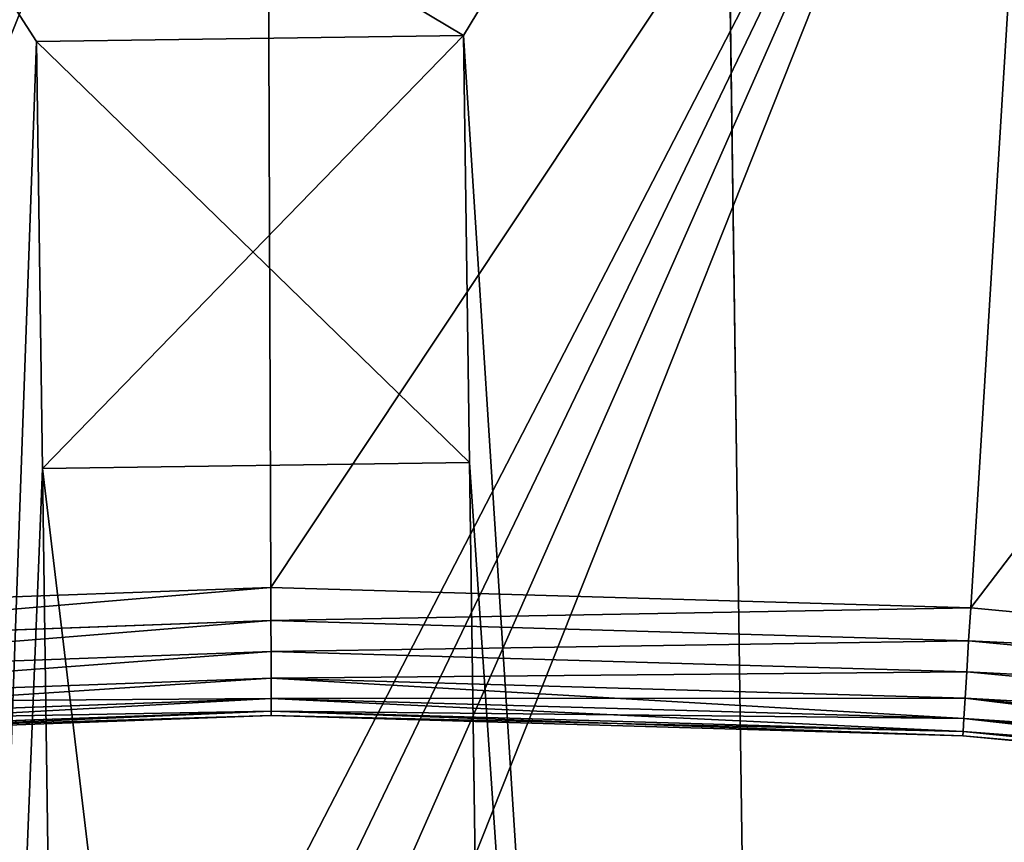
# Model space of a CAD drawing. Extents: x 437 to 5715, y 129 to 2416.
# Drawn here: x 1450 to 1542, y 1909 to 1986 of the extents above; entities that cross this region are included whole.
import ezdxf

# ---------------------------------------------------------------- set-up
doc = ezdxf.new("R2010")
doc.units = 0
doc.header["$LTSCALE"] = 25.4
doc.layers.get('0').update_dxf_attribs({"color": 13, "linetype": 'CONTINUOUS'})

# ---------------------------------------------------------------- blocks, each defined once
blk = doc.blocks.new('GROUP_69')
at = {"color": 0}
for p, q in [((687.166, 237.161, 12), (746.171, 210.426, 12)), ((687.166, 237.161, 308), (746.171, 210.426, 308)), ((687.166, 237.161, 12), (746.171, 210.426, 12)), ((687.166, 237.161, 308), (746.171, 210.426, 308)), ((746.015, 210.048, 8.894), (686.985, 236.794, 8.894)), ((746.015, 210.048, 8.894), (686.985, 236.794, 8.894)), ((746.015, 210.048, 311.106), (686.985, 236.794, 311.106)), ((746.015, 210.048, 311.106), (686.985, 236.794, 311.106)), ((745.556, 208.94, 6), (686.455, 235.718, 6)), ((745.556, 208.94, 314), (686.455, 235.718, 314)), ((745.556, 208.94, 314), (686.455, 235.718, 314)), ((745.556, 208.94, 6), (686.455, 235.718, 6)), ((744.825, 207.177, 3.515), (685.611, 234.007, 3.515)), ((744.825, 207.177, 316.485), (685.611, 234.007, 316.485)), ((744.825, 207.177, 316.485), (685.611, 234.007, 316.485)), ((744.825, 207.177, 3.515), (685.611, 234.007, 3.515)), ((743.874, 204.88, 1.608), (684.511, 231.777, 1.608)), ((743.874, 204.88, 1.608), (684.511, 231.777, 1.608)), ((743.874, 204.88, 318.392), (684.511, 231.777, 318.392)), ((743.874, 204.88, 318.392), (684.511, 231.777, 318.392)), ((742.766, 202.205, 0.409), (683.23, 229.18, 0.409)), ((742.766, 202.205, 0.409), (683.23, 229.18, 0.409)), ((742.766, 202.205, 319.591), (683.23, 229.18, 319.591)), ((742.766, 202.205, 319.591), (683.23, 229.18, 319.591)), ((741.576, 199.334), (681.856, 226.393)), ((741.576, 199.334, 320), (681.856, 226.393, 320)), ((741.576, 199.334), (681.856, 226.393)), ((741.576, 199.334, 320), (681.856, 226.393, 320)), ((746.171, 210.426, 12), (746.015, 210.048, 8.894)), ((746.171, 210.426, 308), (746.015, 210.048, 311.106)), ((746.171, 210.426, 12), (746.015, 210.048, 8.894)), ((746.171, 210.426, 308), (746.015, 210.048, 311.106)), ((746.171, 210.426, 12), (746.171, 210.426, 308)), ((746.171, 210.426, 12), (806.798, 187.608, 12)), ((746.171, 210.426, 12), (746.171, 210.426, 308)), ((746.171, 210.426, 308), (806.798, 187.608, 308)), ((746.171, 210.426, 12), (806.798, 187.608, 12)), ((746.171, 210.426, 308), (806.798, 187.608, 308)), ((746.015, 210.048, 8.894), (745.556, 208.94, 6)), ((746.015, 210.048, 311.106), (745.556, 208.94, 314)), ((746.015, 210.048, 8.894), (745.556, 208.94, 6)), ((746.015, 210.048, 311.106), (745.556, 208.94, 314)), ((806.667, 187.22, 8.894), (746.015, 210.048, 8.894)), ((806.667, 187.22, 8.894), (746.015, 210.048, 8.894)), ((806.667, 187.22, 311.106), (746.015, 210.048, 311.106)), ((806.667, 187.22, 311.106), (746.015, 210.048, 311.106)), ((745.556, 208.94, 314), (744.825, 207.177, 316.485)), ((745.556, 208.94, 6), (744.825, 207.177, 3.515)), ((745.556, 208.94, 6), (744.825, 207.177, 3.515)), ((745.556, 208.94, 314), (744.825, 207.177, 316.485)), ((806.281, 186.084, 6), (745.556, 208.94, 6)), ((806.281, 186.084, 6), (745.556, 208.94, 6)), ((806.281, 186.084, 314), (745.556, 208.94, 314)), ((806.281, 186.084, 314), (745.556, 208.94, 314)), ((744.825, 207.177, 3.515), (743.874, 204.88, 1.608)), ((744.825, 207.177, 316.485), (743.874, 204.88, 318.392)), ((744.825, 207.177, 3.515), (743.874, 204.88, 1.608)), ((744.825, 207.177, 316.485), (743.874, 204.88, 318.392)), ((805.668, 184.278, 3.515), (744.825, 207.177, 3.515)), ((805.668, 184.278, 3.515), (744.825, 207.177, 3.515)), ((805.668, 184.278, 316.485), (744.825, 207.177, 316.485)), ((805.668, 184.278, 316.485), (744.825, 207.177, 316.485)), ((743.874, 204.88, 1.608), (742.766, 202.205, 0.409)), ((743.874, 204.88, 318.392), (742.766, 202.205, 319.591)), ((743.874, 204.88, 1.608), (742.766, 202.205, 0.409)), ((743.874, 204.88, 318.392), (742.766, 202.205, 319.591)), ((804.869, 181.923, 1.608), (743.874, 204.88, 1.608)), ((804.869, 181.923, 1.608), (743.874, 204.88, 1.608)), ((804.869, 181.923, 318.392), (743.874, 204.88, 318.392)), ((804.869, 181.923, 318.392), (743.874, 204.88, 318.392)), ((742.766, 202.205, 0.409), (741.576, 199.334)), ((742.766, 202.205, 319.591), (741.576, 199.334, 320)), ((742.766, 202.205, 0.409), (741.576, 199.334)), ((742.766, 202.205, 319.591), (741.576, 199.334, 320)), ((803.938, 179.181, 0.409), (742.766, 202.205, 0.409)), ((803.938, 179.181, 0.409), (742.766, 202.205, 0.409)), ((803.938, 179.181, 319.591), (742.766, 202.205, 319.591)), ((803.938, 179.181, 319.591), (742.766, 202.205, 319.591)), ((802.939, 176.238), (741.576, 199.334)), ((802.939, 176.238, 320), (741.576, 199.334, 320)), ((802.939, 176.238), (741.576, 199.334)), ((802.939, 176.238, 320), (741.576, 199.334, 320)), ((806.281, 186.084, 314), (806.667, 187.22, 311.106)), ((806.281, 186.084, 6), (806.667, 187.22, 8.894)), ((806.281, 186.084, 6), (806.667, 187.22, 8.894)), ((806.281, 186.084, 314), (806.667, 187.22, 311.106)), ((806.667, 187.22, 311.106), (806.798, 187.608, 308)), ((806.667, 187.22, 8.894), (806.798, 187.608, 12)), ((806.667, 187.22, 8.894), (806.798, 187.608, 12)), ((806.667, 187.22, 311.106), (806.798, 187.608, 308)), ((868.682, 168.408, 311.106), (806.667, 187.22, 311.106)), ((868.682, 168.408, 311.106), (806.667, 187.22, 311.106)), ((868.682, 168.408, 8.894), (806.667, 187.22, 8.894)), ((868.682, 168.408, 8.894), (806.667, 187.22, 8.894)), ((806.798, 187.608, 12), (806.798, 187.608, 308)), ((806.798, 187.608, 308), (868.788, 168.803, 308)), ((806.798, 187.608, 12), (868.788, 168.803, 12)), ((806.798, 187.608, 12), (806.798, 187.608, 308)), ((806.798, 187.608, 308), (868.788, 168.803, 308)), ((806.798, 187.608, 12), (868.788, 168.803, 12)), ((805.668, 184.278, 316.485), (806.281, 186.084, 314)), ((805.668, 184.278, 3.515), (806.281, 186.084, 6)), ((805.668, 184.278, 3.515), (806.281, 186.084, 6)), ((805.668, 184.278, 316.485), (806.281, 186.084, 314)), ((868.372, 167.25, 314), (806.281, 186.084, 314)), ((868.372, 167.25, 314), (806.281, 186.084, 314)), ((868.372, 167.25, 6), (806.281, 186.084, 6)), ((868.372, 167.25, 6), (806.281, 186.084, 6)), ((804.869, 181.923, 318.392), (805.668, 184.278, 316.485)), ((804.869, 181.923, 1.608), (805.668, 184.278, 3.515)), ((804.869, 181.923, 1.608), (805.668, 184.278, 3.515)), ((804.869, 181.923, 318.392), (805.668, 184.278, 316.485)), ((867.878, 165.407, 316.485), (805.668, 184.278, 316.485)), ((867.878, 165.407, 316.485), (805.668, 184.278, 316.485)), ((867.878, 165.407, 3.515), (805.668, 184.278, 3.515)), ((867.878, 165.407, 3.515), (805.668, 184.278, 3.515)), ((803.938, 179.181, 319.591), (804.869, 181.923, 318.392)), ((803.938, 179.181, 0.409), (804.869, 181.923, 1.608)), ((803.938, 179.181, 0.409), (804.869, 181.923, 1.608)), ((803.938, 179.181, 319.591), (804.869, 181.923, 318.392)), ((867.234, 163.005, 318.392), (804.869, 181.923, 318.392)), ((867.234, 163.005, 318.392), (804.869, 181.923, 318.392)), ((867.234, 163.005, 1.608), (804.869, 181.923, 1.608)), ((867.234, 163.005, 1.608), (804.869, 181.923, 1.608)), ((802.939, 176.238, 320), (803.938, 179.181, 319.591)), ((802.939, 176.238), (803.938, 179.181, 0.409)), ((802.939, 176.238), (803.938, 179.181, 0.409)), ((802.939, 176.238, 320), (803.938, 179.181, 319.591)), ((866.485, 160.208, 319.591), (803.938, 179.181, 319.591)), ((866.485, 160.208, 319.591), (803.938, 179.181, 319.591)), ((866.485, 160.208, 0.409), (803.938, 179.181, 0.409)), ((866.485, 160.208, 0.409), (803.938, 179.181, 0.409)), ((865.68, 157.206), (802.939, 176.238)), ((865.68, 157.206, 320), (802.939, 176.238, 320)), ((865.68, 157.206, 320), (802.939, 176.238, 320)), ((865.68, 157.206), (802.939, 176.238))]:
    blk.add_line(p, q, dxfattribs=at)
mesh = blk.add_polyface(dxfattribs=at)
corners = [(123.459, 1113), (14.389, 1052.207), (12.399, 1113), (21.528, 979.725), (33.392, 907.866), (49.931, 836.936), (71.073, 767.24), (96.728, 699.076), (126.786, 632.736), (125.211, 1059.47), (131.638, 994.221), (161.119, 568.503), (142.318, 929.532), (157.206, 865.68), (176.238, 802.939), (199.58, 506.654), (199.334, 741.576), (226.393, 681.856), (242.003, 447.452), (257.3, 624.033), (288.207, 391.152), (291.922, 568.355), (337.995, 337.995), (330.112, 515.061), (371.706, 464.379), (391.152, 288.207), (416.526, 416.526), (447.452, 242.003), (464.379, 371.706), (506.654, 199.58), (515.061, 330.112), (568.503, 161.119), (568.355, 291.922), (624.033, 257.3), (632.736, 126.786), (681.856, 226.393), (699.076, 96.728), (741.576, 199.334), (767.24, 71.073), (802.939, 176.238), (836.936, 49.931), (865.68, 157.206), (907.866, 33.392), (929.532, 142.318), (979.725, 21.528), (994.221, 131.638), (1052.207, 14.389), (1059.47, 125.211), (1125, 12.006), (1125, 123.066), (1197.793, 14.389), (1190.53, 125.211), (1255.779, 131.638), (1270.275, 21.528), (1320.468, 142.318), (1342.134, 33.392), (1384.32, 157.206), (1413.064, 49.931), (1447.061, 176.238), (1482.76, 71.073), (1508.424, 199.334), (1550.924, 96.728), (1568.144, 226.393), (1617.264, 126.786), (1625.967, 257.3), (1681.497, 161.119), (1681.645, 291.922), (1743.346, 199.58), (1734.939, 330.112), (1785.621, 371.706), (1802.548, 242.003), (1824.711, 408.318), (1858.848, 288.207), (1903.242, 329.787)]
mesh.append_faces([[corners[k] for k in face] for face in [(0, 1, 2), (72, 71, 73)]], dxfattribs={"vtx0": -1, "color": 0})
mesh.append_faces([[corners[k] for k in face] for face in [(1, 0, 3), (3, 0, 4), (4, 0, 5), (5, 0, 6), (6, 0, 7), (7, 0, 8), (8, 10, 11), (11, 14, 15), (15, 17, 18), (18, 19, 20), (20, 21, 22), (22, 24, 25), (25, 26, 27), (27, 28, 29), (29, 30, 31), (31, 33, 34), (34, 35, 36), (36, 37, 38), (38, 39, 40), (40, 41, 42), (42, 43, 44), (44, 45, 46), (46, 47, 48), (48, 49, 50), (50, 52, 53), (53, 54, 55), (55, 56, 57), (57, 58, 59), (59, 60, 61), (61, 62, 63), (63, 64, 65), (65, 66, 67), (67, 69, 70), (70, 71, 72)]], dxfattribs={"vtx0": -1, "vtx1": -1, "color": 0})
mesh.append_faces([[corners[k] for k in face] for face in [(8, 0, 9), (8, 9, 10), (11, 10, 12), (11, 12, 13), (11, 13, 14), (15, 14, 16), (15, 16, 17), (18, 17, 19), (20, 19, 21), (22, 21, 23), (22, 23, 24), (25, 24, 26), (27, 26, 28), (29, 28, 30), (31, 30, 32), (31, 32, 33), (34, 33, 35), (36, 35, 37), (38, 37, 39), (40, 39, 41), (42, 41, 43), (44, 43, 45), (46, 45, 47), (48, 47, 49), (50, 49, 51), (50, 51, 52), (53, 52, 54), (55, 54, 56), (57, 56, 58), (59, 58, 60), (61, 60, 62), (63, 62, 64), (65, 64, 66), (67, 66, 68), (67, 68, 69), (70, 69, 71)]], dxfattribs={"vtx0": -1, "vtx2": -1, "color": 0})
mesh = blk.add_polyface(dxfattribs=at)
corners = [(14.389, 1052.207, 320), (123.459, 1113, 320), (12.399, 1113, 320), (21.528, 979.725, 320), (33.392, 907.866, 320), (49.931, 836.936, 320), (71.073, 767.24, 320), (96.728, 699.076, 320), (126.786, 632.736, 320), (125.211, 1059.47, 320), (131.638, 994.221, 320), (161.119, 568.503, 320), (142.318, 929.532, 320), (157.206, 865.68, 320), (176.238, 802.939, 320), (199.58, 506.654, 320), (199.334, 741.576, 320), (226.393, 681.856, 320), (242.003, 447.452, 320), (257.3, 624.033, 320), (288.207, 391.152, 320), (291.922, 568.355, 320), (337.995, 337.995, 320), (330.112, 515.061, 320), (371.706, 464.379, 320), (391.152, 288.207, 320), (416.526, 416.526, 320), (447.452, 242.003, 320), (464.379, 371.706, 320), (506.654, 199.58, 320), (515.061, 330.112, 320), (568.503, 161.119, 320), (568.355, 291.922, 320), (624.033, 257.3, 320), (632.736, 126.786, 320), (681.856, 226.393, 320), (699.076, 96.728, 320), (741.576, 199.334, 320), (767.24, 71.073, 320), (802.939, 176.238, 320), (836.936, 49.931, 320), (865.68, 157.206, 320), (907.866, 33.392, 320), (929.532, 142.318, 320), (979.725, 21.528, 320), (994.221, 131.638, 320), (1052.207, 14.389, 320), (1059.47, 125.211, 320), (1125, 12.006, 320), (1125, 123.066, 320), (1197.793, 14.389, 320), (1190.53, 125.211, 320), (1255.779, 131.638, 320), (1270.275, 21.528, 320), (1320.468, 142.318, 320), (1342.134, 33.392, 320), (1384.32, 157.206, 320), (1413.064, 49.931, 320), (1447.061, 176.238, 320), (1482.76, 71.073, 320), (1508.424, 199.334, 320), (1550.924, 96.728, 320), (1568.144, 226.393, 320), (1617.264, 126.786, 320), (1625.967, 257.3, 320), (1681.497, 161.119, 320), (1681.645, 291.922, 320), (1743.346, 199.58, 320), (1734.939, 330.112, 320), (1785.621, 371.706, 320), (1802.548, 242.003, 320), (1824.711, 408.318, 320), (1858.848, 288.207, 320), (1903.242, 329.787, 320)]
mesh.append_faces([[corners[k] for k in face] for face in [(0, 1, 2), (71, 72, 73)]], dxfattribs={"vtx0": -1, "color": 0})
mesh.append_faces([[corners[k] for k in face] for face in [(1, 8, 9), (9, 8, 10), (10, 11, 12), (12, 11, 13), (13, 11, 14), (14, 15, 16), (16, 15, 17), (17, 18, 19), (19, 20, 21), (21, 22, 23), (23, 22, 24), (24, 25, 26), (26, 27, 28), (28, 29, 30), (30, 31, 32), (32, 31, 33), (33, 34, 35), (35, 36, 37), (37, 38, 39), (39, 40, 41), (41, 42, 43), (43, 44, 45), (45, 46, 47), (47, 48, 49), (49, 50, 51), (51, 50, 52), (52, 53, 54), (54, 55, 56), (56, 57, 58), (58, 59, 60), (60, 61, 62), (62, 63, 64), (64, 65, 66), (66, 67, 68), (68, 67, 69), (69, 70, 71)]], dxfattribs={"vtx0": -1, "vtx1": -1, "color": 0})
mesh.append_faces([[corners[k] for k in face] for face in [(1, 0, 3), (1, 3, 4), (1, 4, 5), (1, 5, 6), (1, 6, 7), (1, 7, 8), (10, 8, 11), (14, 11, 15), (17, 15, 18), (19, 18, 20), (21, 20, 22), (24, 22, 25), (26, 25, 27), (28, 27, 29), (30, 29, 31), (33, 31, 34), (35, 34, 36), (37, 36, 38), (39, 38, 40), (41, 40, 42), (43, 42, 44), (45, 44, 46), (47, 46, 48), (49, 48, 50), (52, 50, 53), (54, 53, 55), (56, 55, 57), (58, 57, 59), (60, 59, 61), (62, 61, 63), (64, 63, 65), (66, 65, 67), (69, 67, 70), (71, 70, 72)]], dxfattribs={"vtx0": -1, "vtx2": -1, "color": 0})
mesh = blk.add_polyface(dxfattribs=at)
corners = [(687.166, 237.161, 12), (746.015, 210.048, 8.894), (686.985, 236.794, 8.894), (746.171, 210.426, 12)]
mesh.append_faces([[corners[k] for k in face] for face in [(0, 1, 2), (1, 0, 3)]], dxfattribs={"vtx0": -1, "color": 0})
mesh = blk.add_polyface(dxfattribs=at)
corners = [(686.985, 236.794, 311.106), (746.171, 210.426, 308), (687.166, 237.161, 308), (746.015, 210.048, 311.106)]
mesh.append_faces([[corners[k] for k in face] for face in [(0, 1, 2), (1, 0, 3)]], dxfattribs={"vtx0": -1, "color": 0})
mesh = blk.add_polyface(dxfattribs=at)
corners = [(687.166, 237.161, 308), (746.171, 210.426, 12), (687.166, 237.161, 12), (746.171, 210.426, 308)]
mesh.append_faces([[corners[k] for k in face] for face in [(0, 1, 2), (1, 0, 3)]], dxfattribs={"vtx0": -1, "color": 0})
mesh = blk.add_polyface(dxfattribs=at)
corners = [(686.985, 236.794, 8.894), (745.556, 208.94, 6), (686.455, 235.718, 6), (746.015, 210.048, 8.894)]
mesh.append_faces([[corners[k] for k in face] for face in [(0, 1, 2), (1, 0, 3)]], dxfattribs={"vtx0": -1, "color": 0})
mesh = blk.add_polyface(dxfattribs=at)
corners = [(686.455, 235.718, 314), (746.015, 210.048, 311.106), (686.985, 236.794, 311.106), (745.556, 208.94, 314)]
mesh.append_faces([[corners[k] for k in face] for face in [(0, 1, 2), (1, 0, 3)]], dxfattribs={"vtx0": -1, "color": 0})
mesh = blk.add_polyface(dxfattribs=at)
corners = [(685.611, 234.007, 316.485), (745.556, 208.94, 314), (686.455, 235.718, 314), (744.825, 207.177, 316.485)]
mesh.append_faces([[corners[k] for k in face] for face in [(0, 1, 2), (1, 0, 3)]], dxfattribs={"vtx0": -1, "color": 0})
mesh = blk.add_polyface(dxfattribs=at)
corners = [(686.455, 235.718, 6), (744.825, 207.177, 3.515), (685.611, 234.007, 3.515), (745.556, 208.94, 6)]
mesh.append_faces([[corners[k] for k in face] for face in [(0, 1, 2), (1, 0, 3)]], dxfattribs={"vtx0": -1, "color": 0})
mesh = blk.add_polyface(dxfattribs=at)
corners = [(685.611, 234.007, 3.515), (743.874, 204.88, 1.608), (684.511, 231.777, 1.608), (744.825, 207.177, 3.515)]
mesh.append_faces([[corners[k] for k in face] for face in [(0, 1, 2), (1, 0, 3)]], dxfattribs={"vtx0": -1, "color": 0})
mesh = blk.add_polyface(dxfattribs=at)
corners = [(743.874, 204.88, 318.392), (685.611, 234.007, 316.485), (684.511, 231.777, 318.392), (744.825, 207.177, 316.485)]
mesh.append_faces([[corners[k] for k in face] for face in [(0, 1, 2), (1, 0, 3)]], dxfattribs={"vtx0": -1, "color": 0})
mesh = blk.add_polyface(dxfattribs=at)
corners = [(684.511, 231.777, 1.608), (742.766, 202.205, 0.409), (683.23, 229.18, 0.409), (743.874, 204.88, 1.608)]
mesh.append_faces([[corners[k] for k in face] for face in [(0, 1, 2), (1, 0, 3)]], dxfattribs={"vtx0": -1, "color": 0})
mesh = blk.add_polyface(dxfattribs=at)
corners = [(742.766, 202.205, 319.591), (684.511, 231.777, 318.392), (683.23, 229.18, 319.591), (743.874, 204.88, 318.392)]
mesh.append_faces([[corners[k] for k in face] for face in [(0, 1, 2), (1, 0, 3)]], dxfattribs={"vtx0": -1, "color": 0})
mesh = blk.add_polyface(dxfattribs=at)
corners = [(683.23, 229.18, 0.409), (741.576, 199.334), (681.856, 226.393), (742.766, 202.205, 0.409)]
mesh.append_faces([[corners[k] for k in face] for face in [(0, 1, 2), (1, 0, 3)]], dxfattribs={"vtx0": -1, "color": 0})
mesh = blk.add_polyface(dxfattribs=at)
corners = [(741.576, 199.334, 320), (683.23, 229.18, 319.591), (681.856, 226.393, 320), (742.766, 202.205, 319.591)]
mesh.append_faces([[corners[k] for k in face] for face in [(0, 1, 2), (1, 0, 3)]], dxfattribs={"vtx0": -1, "color": 0})
mesh = blk.add_polyface(dxfattribs=at)
corners = [(746.171, 210.426, 12), (806.667, 187.22, 8.894), (746.015, 210.048, 8.894), (806.798, 187.608, 12)]
mesh.append_faces([[corners[k] for k in face] for face in [(0, 1, 2), (1, 0, 3)]], dxfattribs={"vtx0": -1, "color": 0})
mesh = blk.add_polyface(dxfattribs=at)
corners = [(746.015, 210.048, 311.106), (806.798, 187.608, 308), (746.171, 210.426, 308), (806.667, 187.22, 311.106)]
mesh.append_faces([[corners[k] for k in face] for face in [(0, 1, 2), (1, 0, 3)]], dxfattribs={"vtx0": -1, "color": 0})
mesh = blk.add_polyface(dxfattribs=at)
corners = [(746.171, 210.426, 308), (806.798, 187.608, 12), (746.171, 210.426, 12), (806.798, 187.608, 308)]
mesh.append_faces([[corners[k] for k in face] for face in [(0, 1, 2), (1, 0, 3)]], dxfattribs={"vtx0": -1, "color": 0})
mesh = blk.add_polyface(dxfattribs=at)
corners = [(746.015, 210.048, 8.894), (806.281, 186.084, 6), (745.556, 208.94, 6), (806.667, 187.22, 8.894)]
mesh.append_faces([[corners[k] for k in face] for face in [(0, 1, 2), (1, 0, 3)]], dxfattribs={"vtx0": -1, "color": 0})
mesh = blk.add_polyface(dxfattribs=at)
corners = [(745.556, 208.94, 314), (806.667, 187.22, 311.106), (746.015, 210.048, 311.106), (806.281, 186.084, 314)]
mesh.append_faces([[corners[k] for k in face] for face in [(0, 1, 2), (1, 0, 3)]], dxfattribs={"vtx0": -1, "color": 0})
mesh = blk.add_polyface(dxfattribs=at)
corners = [(745.556, 208.94, 6), (805.668, 184.278, 3.515), (744.825, 207.177, 3.515), (806.281, 186.084, 6)]
mesh.append_faces([[corners[k] for k in face] for face in [(0, 1, 2), (1, 0, 3)]], dxfattribs={"vtx0": -1, "color": 0})
mesh = blk.add_polyface(dxfattribs=at)
corners = [(744.825, 207.177, 316.485), (806.281, 186.084, 314), (745.556, 208.94, 314), (805.668, 184.278, 316.485)]
mesh.append_faces([[corners[k] for k in face] for face in [(0, 1, 2), (1, 0, 3)]], dxfattribs={"vtx0": -1, "color": 0})
mesh = blk.add_polyface(dxfattribs=at)
corners = [(744.825, 207.177, 3.515), (804.869, 181.923, 1.608), (743.874, 204.88, 1.608), (805.668, 184.278, 3.515)]
mesh.append_faces([[corners[k] for k in face] for face in [(0, 1, 2), (1, 0, 3)]], dxfattribs={"vtx0": -1, "color": 0})
mesh = blk.add_polyface(dxfattribs=at)
corners = [(804.869, 181.923, 318.392), (744.825, 207.177, 316.485), (743.874, 204.88, 318.392), (805.668, 184.278, 316.485)]
mesh.append_faces([[corners[k] for k in face] for face in [(0, 1, 2), (1, 0, 3)]], dxfattribs={"vtx0": -1, "color": 0})
mesh = blk.add_polyface(dxfattribs=at)
corners = [(743.874, 204.88, 1.608), (803.938, 179.181, 0.409), (742.766, 202.205, 0.409), (804.869, 181.923, 1.608)]
mesh.append_faces([[corners[k] for k in face] for face in [(0, 1, 2), (1, 0, 3)]], dxfattribs={"vtx0": -1, "color": 0})
mesh = blk.add_polyface(dxfattribs=at)
corners = [(803.938, 179.181, 319.591), (743.874, 204.88, 318.392), (742.766, 202.205, 319.591), (804.869, 181.923, 318.392)]
mesh.append_faces([[corners[k] for k in face] for face in [(0, 1, 2), (1, 0, 3)]], dxfattribs={"vtx0": -1, "color": 0})
mesh = blk.add_polyface(dxfattribs=at)
corners = [(742.766, 202.205, 0.409), (802.939, 176.238), (741.576, 199.334), (803.938, 179.181, 0.409)]
mesh.append_faces([[corners[k] for k in face] for face in [(0, 1, 2), (1, 0, 3)]], dxfattribs={"vtx0": -1, "color": 0})
mesh = blk.add_polyface(dxfattribs=at)
corners = [(802.939, 176.238, 320), (742.766, 202.205, 319.591), (741.576, 199.334, 320), (803.938, 179.181, 319.591)]
mesh.append_faces([[corners[k] for k in face] for face in [(0, 1, 2), (1, 0, 3)]], dxfattribs={"vtx0": -1, "color": 0})
mesh = blk.add_polyface(dxfattribs=at)
corners = [(806.281, 186.084, 314), (868.682, 168.408, 311.106), (806.667, 187.22, 311.106), (868.372, 167.25, 314)]
mesh.append_faces([[corners[k] for k in face] for face in [(0, 1, 2), (1, 0, 3)]], dxfattribs={"vtx0": -1, "color": 0})
mesh = blk.add_polyface(dxfattribs=at)
corners = [(806.667, 187.22, 8.894), (868.372, 167.25, 6), (806.281, 186.084, 6), (868.682, 168.408, 8.894)]
mesh.append_faces([[corners[k] for k in face] for face in [(0, 1, 2), (1, 0, 3)]], dxfattribs={"vtx0": -1, "color": 0})
mesh = blk.add_polyface(dxfattribs=at)
corners = [(806.667, 187.22, 311.106), (868.788, 168.803, 308), (806.798, 187.608, 308), (868.682, 168.408, 311.106)]
mesh.append_faces([[corners[k] for k in face] for face in [(0, 1, 2), (1, 0, 3)]], dxfattribs={"vtx0": -1, "color": 0})
mesh = blk.add_polyface(dxfattribs=at)
corners = [(806.798, 187.608, 12), (868.682, 168.408, 8.894), (806.667, 187.22, 8.894), (868.788, 168.803, 12)]
mesh.append_faces([[corners[k] for k in face] for face in [(0, 1, 2), (1, 0, 3)]], dxfattribs={"vtx0": -1, "color": 0})
mesh = blk.add_polyface(dxfattribs=at)
corners = [(806.798, 187.608, 308), (868.788, 168.803, 12), (806.798, 187.608, 12), (868.788, 168.803, 308)]
mesh.append_faces([[corners[k] for k in face] for face in [(0, 1, 2), (1, 0, 3)]], dxfattribs={"vtx0": -1, "color": 0})
mesh = blk.add_polyface(dxfattribs=at)
corners = [(805.668, 184.278, 316.485), (868.372, 167.25, 314), (806.281, 186.084, 314), (867.878, 165.407, 316.485)]
mesh.append_faces([[corners[k] for k in face] for face in [(0, 1, 2), (1, 0, 3)]], dxfattribs={"vtx0": -1, "color": 0})
mesh = blk.add_polyface(dxfattribs=at)
corners = [(806.281, 186.084, 6), (867.878, 165.407, 3.515), (805.668, 184.278, 3.515), (868.372, 167.25, 6)]
mesh.append_faces([[corners[k] for k in face] for face in [(0, 1, 2), (1, 0, 3)]], dxfattribs={"vtx0": -1, "color": 0})
mesh = blk.add_polyface(dxfattribs=at)
corners = [(867.234, 163.005, 318.392), (805.668, 184.278, 316.485), (804.869, 181.923, 318.392), (867.878, 165.407, 316.485)]
mesh.append_faces([[corners[k] for k in face] for face in [(0, 1, 2), (1, 0, 3)]], dxfattribs={"vtx0": -1, "color": 0})
mesh = blk.add_polyface(dxfattribs=at)
corners = [(805.668, 184.278, 3.515), (867.234, 163.005, 1.608), (804.869, 181.923, 1.608), (867.878, 165.407, 3.515)]
mesh.append_faces([[corners[k] for k in face] for face in [(0, 1, 2), (1, 0, 3)]], dxfattribs={"vtx0": -1, "color": 0})
mesh = blk.add_polyface(dxfattribs=at)
corners = [(866.485, 160.208, 319.591), (804.869, 181.923, 318.392), (803.938, 179.181, 319.591), (867.234, 163.005, 318.392)]
mesh.append_faces([[corners[k] for k in face] for face in [(0, 1, 2), (1, 0, 3)]], dxfattribs={"vtx0": -1, "color": 0})
mesh = blk.add_polyface(dxfattribs=at)
corners = [(804.869, 181.923, 1.608), (866.485, 160.208, 0.409), (803.938, 179.181, 0.409), (867.234, 163.005, 1.608)]
mesh.append_faces([[corners[k] for k in face] for face in [(0, 1, 2), (1, 0, 3)]], dxfattribs={"vtx0": -1, "color": 0})
mesh = blk.add_polyface(dxfattribs=at)
corners = [(865.68, 157.206, 320), (803.938, 179.181, 319.591), (802.939, 176.238, 320), (866.485, 160.208, 319.591)]
mesh.append_faces([[corners[k] for k in face] for face in [(0, 1, 2), (1, 0, 3)]], dxfattribs={"vtx0": -1, "color": 0})
mesh = blk.add_polyface(dxfattribs=at)
corners = [(803.938, 179.181, 0.409), (865.68, 157.206), (802.939, 176.238), (866.485, 160.208, 0.409)]
mesh.append_faces([[corners[k] for k in face] for face in [(0, 1, 2), (1, 0, 3)]], dxfattribs={"vtx0": -1, "color": 0})
blk = doc.blocks.new('GROUP_70')
at = {"color": 0}
mesh = blk.add_polyface(dxfattribs=at)
corners = [(14.389, 1052.207, 160), (593.386, 1113, 160), (12.399, 1113, 160), (21.528, 979.725, 160), (33.392, 907.866, 160), (49.931, 836.936, 160), (71.073, 767.24, 160), (96.728, 699.076, 160), (126.786, 632.736, 160), (161.119, 568.503, 160), (199.58, 506.654, 160), (242.003, 447.452, 160), (288.207, 391.152, 160), (337.995, 337.995, 160), (391.152, 288.207, 160), (447.452, 242.003, 160), (506.654, 199.58, 160), (568.503, 161.119, 160), (594.133, 1090.205, 160), (632.736, 126.786, 160), (597.545, 1055.559, 160), (603.216, 1021.211, 160), (611.121, 987.307, 160), (621.227, 953.992, 160), (633.49, 921.41, 160), (699.076, 96.728, 160), (647.858, 889.7, 160), (664.269, 858.997, 160), (682.653, 829.433, 160), (702.931, 801.135, 160), (767.24, 71.073, 160), (725.016, 774.224, 160), (748.815, 748.815, 160), (774.224, 725.016, 160), (836.936, 49.931, 160), (801.135, 702.931, 160), (829.433, 682.653, 160), (858.997, 664.269, 160), (907.866, 33.392, 160), (889.7, 647.858, 160), (921.41, 633.49, 160), (979.725, 21.528, 160), (953.992, 621.227, 160), (987.307, 611.121, 160), (1052.207, 14.389, 160), (1021.211, 603.216, 160), (1055.559, 597.545, 160), (1125, 12.006, 160), (1090.205, 594.133, 160), (1125, 592.994, 160), (1197.793, 14.389, 160), (1159.795, 594.133, 160), (1194.441, 597.545, 160), (1228.789, 603.216, 160), (1270.275, 21.528, 160), (1262.693, 611.121, 160), (1296.008, 621.227, 160), (1342.134, 33.392, 160), (1328.59, 633.49, 160), (1360.3, 647.858, 160), (1413.064, 49.931, 160), (1391.003, 664.269, 160), (1420.567, 682.653, 160), (1482.76, 71.073, 160), (1448.865, 702.931, 160), (1475.776, 725.016, 160), (1492.422, 740.607, 160), (1550.924, 96.728, 160), (1903.242, 329.787, 160), (1617.264, 126.786, 160), (1681.497, 161.119, 160), (1743.346, 199.58, 160), (1802.548, 242.003, 160), (1858.848, 288.207, 160)]
mesh.append_faces([[corners[k] for k in face] for face in [(0, 1, 2), (68, 72, 73)]], dxfattribs={"vtx0": -1, "color": 0})
mesh.append_faces([[corners[k] for k in face] for face in [(1, 17, 18), (18, 19, 20), (20, 19, 21), (21, 19, 22), (22, 19, 23), (23, 19, 24), (24, 25, 26), (26, 25, 27), (27, 25, 28), (28, 25, 29), (29, 30, 31), (31, 30, 32), (32, 30, 33), (33, 34, 35), (35, 34, 36), (36, 34, 37), (37, 38, 39), (39, 38, 40), (40, 41, 42), (42, 41, 43), (43, 44, 45), (45, 44, 46), (46, 47, 48), (48, 47, 49), (49, 50, 51), (51, 50, 52), (52, 50, 53), (53, 54, 55), (55, 54, 56), (56, 57, 58), (58, 57, 59), (59, 60, 61), (61, 60, 62), (62, 63, 64), (64, 63, 65), (65, 63, 66), (66, 67, 68)]], dxfattribs={"vtx0": -1, "vtx1": -1, "color": 0})
mesh.append_faces([[corners[k] for k in face] for face in [(1, 0, 3), (1, 3, 4), (1, 4, 5), (1, 5, 6), (1, 6, 7), (1, 7, 8), (1, 8, 9), (1, 9, 10), (1, 10, 11), (1, 11, 12), (1, 12, 13), (1, 13, 14), (1, 14, 15), (1, 15, 16), (1, 16, 17), (18, 17, 19), (24, 19, 25), (29, 25, 30), (33, 30, 34), (37, 34, 38), (40, 38, 41), (43, 41, 44), (46, 44, 47), (49, 47, 50), (53, 50, 54), (56, 54, 57), (59, 57, 60), (62, 60, 63), (66, 63, 67), (68, 67, 69), (68, 69, 70), (68, 70, 71), (68, 71, 72)]], dxfattribs={"vtx0": -1, "vtx2": -1, "color": 0})
mesh = blk.add_polyface(dxfattribs=at)
corners = [(593.386, 1113), (14.389, 1052.207), (12.399, 1113), (21.528, 979.725), (33.392, 907.866), (49.931, 836.936), (71.073, 767.24), (96.728, 699.076), (126.786, 632.736), (161.119, 568.503), (199.58, 506.654), (242.003, 447.452), (288.207, 391.152), (337.995, 337.995), (391.152, 288.207), (447.452, 242.003), (506.654, 199.58), (568.503, 161.119), (594.133, 1090.205), (632.736, 126.786), (597.545, 1055.559), (603.216, 1021.211), (611.121, 987.307), (621.227, 953.992), (633.49, 921.41), (699.076, 96.728), (647.858, 889.7), (664.269, 858.997), (682.653, 829.433), (702.931, 801.135), (767.24, 71.073), (725.016, 774.224), (748.815, 748.815), (774.224, 725.016), (836.936, 49.931), (801.135, 702.931), (829.433, 682.653), (858.997, 664.269), (907.866, 33.392), (889.7, 647.858), (921.41, 633.49), (979.725, 21.528), (953.992, 621.227), (987.307, 611.121), (1052.207, 14.389), (1021.211, 603.216), (1055.559, 597.545), (1125, 12.006), (1090.205, 594.133), (1125, 592.994), (1197.793, 14.389), (1159.795, 594.133), (1194.441, 597.545), (1228.789, 603.216), (1270.275, 21.528), (1262.693, 611.121), (1296.008, 621.227), (1342.134, 33.392), (1328.59, 633.49), (1360.3, 647.858), (1413.064, 49.931), (1391.003, 664.269), (1420.567, 682.653), (1482.76, 71.073), (1448.865, 702.931), (1475.776, 725.016), (1492.422, 740.607), (1550.924, 96.728), (1903.242, 329.787), (1617.264, 126.786), (1681.497, 161.119), (1743.346, 199.58), (1802.548, 242.003), (1858.848, 288.207)]
mesh.append_faces([[corners[k] for k in face] for face in [(0, 1, 2), (72, 68, 73)]], dxfattribs={"vtx0": -1, "color": 0})
mesh.append_faces([[corners[k] for k in face] for face in [(1, 0, 3), (3, 0, 4), (4, 0, 5), (5, 0, 6), (6, 0, 7), (7, 0, 8), (8, 0, 9), (9, 0, 10), (10, 0, 11), (11, 0, 12), (12, 0, 13), (13, 0, 14), (14, 0, 15), (15, 0, 16), (16, 0, 17), (17, 18, 19), (19, 24, 25), (25, 29, 30), (30, 33, 34), (34, 37, 38), (38, 40, 41), (41, 43, 44), (44, 46, 47), (47, 49, 50), (50, 53, 54), (54, 56, 57), (57, 59, 60), (60, 62, 63), (63, 66, 67), (67, 68, 69), (69, 68, 70), (70, 68, 71), (71, 68, 72)]], dxfattribs={"vtx0": -1, "vtx1": -1, "color": 0})
mesh.append_faces([[corners[k] for k in face] for face in [(17, 0, 18), (19, 18, 20), (19, 20, 21), (19, 21, 22), (19, 22, 23), (19, 23, 24), (25, 24, 26), (25, 26, 27), (25, 27, 28), (25, 28, 29), (30, 29, 31), (30, 31, 32), (30, 32, 33), (34, 33, 35), (34, 35, 36), (34, 36, 37), (38, 37, 39), (38, 39, 40), (41, 40, 42), (41, 42, 43), (44, 43, 45), (44, 45, 46), (47, 46, 48), (47, 48, 49), (50, 49, 51), (50, 51, 52), (50, 52, 53), (54, 53, 55), (54, 55, 56), (57, 56, 58), (57, 58, 59), (60, 59, 61), (60, 61, 62), (63, 62, 64), (63, 64, 65), (63, 65, 66), (67, 66, 68)]], dxfattribs={"vtx0": -1, "vtx2": -1, "color": 0})
blk = doc.blocks.new('GROUP_68')
at = {"color": 0}
for name, p in [('GROUP_69', (0, 0, 260)), ('GROUP_70', (0, 0))]:
    blk.add_blockref(name, p, dxfattribs=at)
blk = doc.blocks.new('GROUP_147')
at = {"color": 8}
blk.add_blockref('GROUP_68', (0, 0, 300), dxfattribs=at)
blk = doc.blocks.new('GROUP_18')
at = {"color": 0}
for p, q in [((15, 540, 4), (15, 0, 4)), ((15, 540, -1), (15, 0, -1)), ((15, 540, 4), (15, 0, 4)), ((15, 540, -1), (15, 0, -1)), ((40, 500, 4), (80, 500, 4)), ((40, 500, 4), (40, 500, 300)), ((40, 500, 300), (80, 500, 300)), ((40, 460, 4), (40, 500, 4)), ((40, 460, 300), (40, 500, 300)), ((40, 500, 4), (40, 500, 300)), ((40, 460, 300), (40, 500, 300)), ((40, 500, 300), (80, 500, 300)), ((40, 460, 4), (40, 500, 4)), ((40, 500, 4), (80, 500, 4)), ((80, 500, 4), (80, 500, 300)), ((80, 500, 4), (80, 460, 4)), ((80, 500, 4), (80, 500, 300)), ((80, 500, 300), (80, 460, 300)), ((80, 500, 300), (80, 460, 300)), ((80, 500, 4), (80, 460, 4)), ((80, 460, 4), (40, 460, 4)), ((80, 460, 300), (40, 460, 300)), ((40, 460, 4), (40, 460, 300)), ((40, 460, 4), (40, 460, 300)), ((80, 460, 300), (40, 460, 300)), ((80, 460, 4), (40, 460, 4)), ((80, 460, 4), (80, 460, 300)), ((80, 460, 4), (80, 460, 300))]:
    blk.add_line(p, q, dxfattribs=at)
mesh = blk.add_polyface(dxfattribs=at)
corners = [(15, 0, 4), (40, 40, 4), (40, 460, 4), (105, 0, 4), (80, 40, 4), (80, 80, 4), (80, 460, 4), (80, 500, 4), (15, 540, 4), (40, 500, 4), (105, 540, 4), (40, 80, 4)]
mesh.append_faces([[corners[k] for k in face] for face in [(1, 3, 4), (4, 3, 5), (6, 3, 7), (8, 9, 10), (9, 0, 2), (10, 7, 3), (2, 11, 6), (11, 2, 1)]], dxfattribs={"vtx0": -1, "vtx1": -1, "color": 0})
mesh.append_faces([[corners[k] for k in face] for face in [(0, 1, 2), (5, 3, 6)]], dxfattribs={"vtx0": -1, "vtx1": -1, "vtx2": -1, "color": 0})
mesh.append_faces([[corners[k] for k in face] for face in [(1, 0, 3), (9, 8, 0), (10, 9, 7), (6, 11, 5)]], dxfattribs={"vtx0": -1, "vtx2": -1, "color": 0})
mesh = blk.add_polyface(dxfattribs=at)
corners = [(15, 540, 4), (15, 0, -1), (15, 0, 4), (15, 540, -1)]
mesh.append_faces([[corners[k] for k in face] for face in [(0, 1, 2), (1, 0, 3)]], dxfattribs={"vtx0": -1, "color": 0})
mesh = blk.add_polyface(dxfattribs=at)
corners = [(105, 540, -1), (15, 0, -1), (15, 540, -1), (105, 0, -1)]
mesh.append_faces([[corners[k] for k in face] for face in [(0, 1, 2), (1, 0, 3)]], dxfattribs={"vtx0": -1, "color": 0})
mesh = blk.add_polyface(dxfattribs=at)
corners = [(40, 500, 300), (80, 500, 4), (40, 500, 4), (80, 500, 300)]
mesh.append_faces([[corners[k] for k in face] for face in [(0, 1, 2), (1, 0, 3)]], dxfattribs={"vtx0": -1, "color": 0})
mesh = blk.add_polyface(dxfattribs=at)
corners = [(40, 500, 300), (40, 460, 4), (40, 460, 300), (40, 500, 4)]
mesh.append_faces([[corners[k] for k in face] for face in [(0, 1, 2), (1, 0, 3)]], dxfattribs={"vtx0": -1, "color": 0})
mesh = blk.add_polyface(dxfattribs=at)
corners = [(80, 460, 300), (40, 500, 300), (40, 460, 300), (80, 500, 300)]
mesh.append_faces([[corners[k] for k in face] for face in [(0, 1, 2), (1, 0, 3)]], dxfattribs={"vtx0": -1, "color": 0})
mesh = blk.add_polyface(dxfattribs=at)
corners = [(80, 460, 4), (80, 500, 300), (80, 460, 300), (80, 500, 4)]
mesh.append_faces([[corners[k] for k in face] for face in [(0, 1, 2), (1, 0, 3)]], dxfattribs={"vtx0": -1, "color": 0})
mesh = blk.add_polyface(dxfattribs=at)
corners = [(80, 460, 300), (40, 460, 4), (80, 460, 4), (40, 460, 300)]
mesh.append_faces([[corners[k] for k in face] for face in [(0, 1, 2), (1, 0, 3)]], dxfattribs={"vtx0": -1, "color": 0})
blk = doc.blocks.new('GROUP_19')
at = {"color": 0}
for p, q in [((80, 500, 461), (40, 500, 461)), ((40, 500, 461), (40, 500, 561)), ((80, 500, 561), (40, 500, 561)), ((80, 500, 561), (40, 500, 561)), ((40, 500, 561), (40, 460, 561)), ((40, 500, 461), (40, 460, 461)), ((80, 500, 461), (40, 500, 461)), ((40, 500, 461), (40, 460, 461)), ((40, 500, 561), (40, 460, 561)), ((40, 500, 461), (40, 500, 561)), ((80, 500, 461), (80, 500, 561)), ((80, 460, 561), (80, 500, 561)), ((80, 460, 461), (80, 500, 461)), ((80, 460, 461), (80, 500, 461)), ((80, 500, 461), (80, 500, 561)), ((80, 460, 561), (80, 500, 561)), ((40, 460, 561), (80, 460, 561)), ((40, 460, 461), (80, 460, 461)), ((40, 460, 461), (80, 460, 461)), ((40, 460, 561), (80, 460, 561)), ((40, 460, 461), (40, 460, 561)), ((40, 460, 461), (40, 460, 561)), ((80, 460, 461), (80, 460, 561)), ((80, 460, 461), (80, 460, 561))]:
    blk.add_line(p, q, dxfattribs=at)
at = {"color": 0, "zscale": -1}
blk.add_blockref('GROUP_18', (0, 0, 300), dxfattribs=at)
at = {"color": 0}
mesh = blk.add_polyface(dxfattribs=at)
corners = [(40, 500, 561), (80, 500, 461), (40, 500, 461), (80, 500, 561)]
mesh.append_faces([[corners[k] for k in face] for face in [(0, 1, 2), (1, 0, 3)]], dxfattribs={"vtx0": -1, "color": 0})
mesh = blk.add_polyface(dxfattribs=at)
corners = [(40, 460, 561), (80, 500, 561), (40, 500, 561), (80, 460, 561)]
mesh.append_faces([[corners[k] for k in face] for face in [(0, 1, 2), (1, 0, 3)]], dxfattribs={"vtx0": -1, "color": 0})
mesh = blk.add_polyface(dxfattribs=at)
corners = [(80, 500, 461), (40, 460, 461), (40, 500, 461), (80, 460, 461)]
mesh.append_faces([[corners[k] for k in face] for face in [(0, 1, 2), (1, 0, 3)]], dxfattribs={"vtx0": -1, "color": 0})
mesh = blk.add_polyface(dxfattribs=at)
corners = [(40, 500, 561), (40, 460, 461), (40, 460, 561), (40, 500, 461)]
mesh.append_faces([[corners[k] for k in face] for face in [(0, 1, 2), (1, 0, 3)]], dxfattribs={"vtx0": -1, "color": 0})
mesh = blk.add_polyface(dxfattribs=at)
corners = [(80, 500, 461), (80, 460, 561), (80, 460, 461), (80, 500, 561)]
mesh.append_faces([[corners[k] for k in face] for face in [(0, 1, 2), (1, 0, 3)]], dxfattribs={"vtx0": -1, "color": 0})
mesh = blk.add_polyface(dxfattribs=at)
corners = [(80, 460, 561), (40, 460, 461), (80, 460, 461), (40, 460, 561)]
mesh.append_faces([[corners[k] for k in face] for face in [(0, 1, 2), (1, 0, 3)]], dxfattribs={"vtx0": -1, "color": 0})
blk = doc.blocks.new('GROUP_10')
at = {"color": 0, "rotation": 155}
blk.add_blockref('GROUP_19', (910.722, 489.406, -1), dxfattribs=at)

msp = doc.modelspace()

# ---------------------------------------------------------------- block references
at = {"color": 75, "extrusion": (-1.10697e-32, -1.15044e-32, -1), "zscale": -1, "rotation": 202.2858304423868}
msp.add_blockref('GROUP_147', (-863.089, 2398.534), dxfattribs=at)
at = {"color": 250, "extrusion": (9.79572e-32, 4.55348e-32, -1), "zscale": -1, "rotation": 204.1938619500952}
msp.add_blockref('GROUP_10', (-908.609, 2304.824, 0.268), dxfattribs=at)

doc.saveas('drawing.dxf')
